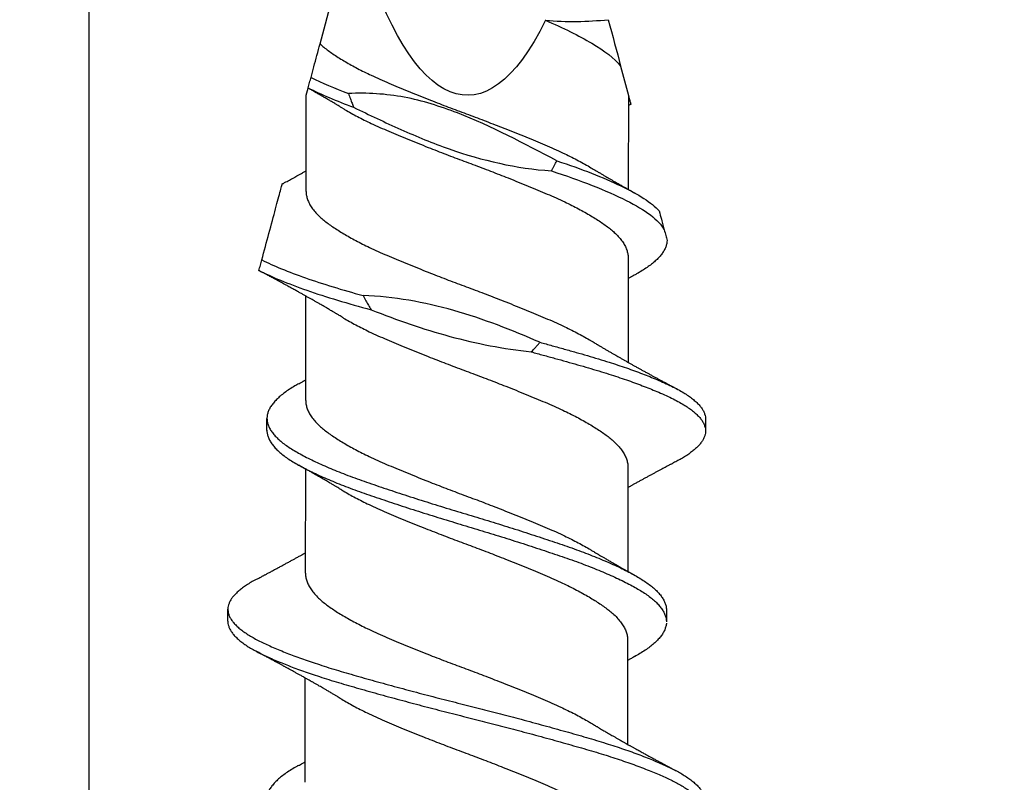
# Model space of a CAD drawing. Units: inches. Extents: x 4 to 81.1, y -45.7 to 52.8.
# Drawn here: x 32.7 to 33.2, y 16.4 to 16.8 of the extents above; entities that cross this region are included whole.
import ezdxf

# ---------------------------------------------------------------- set-up
doc = ezdxf.new("R2010")
doc.units = ezdxf.units.IN
doc.header["$MEASUREMENT"] = 0

msp = doc.modelspace()

# ---------------------------------------------------------------- linework, layer by layer
for p, q in [((32.87621, 16.75573), (32.89107, 16.81083)), ((33.03362, 16.74411), (33.03773, 16.72865)), ((32.8689, 16.67848), (32.86898, 16.72892)), ((32.86898, 16.72892), (32.86995, 16.73252)), ((33.03773, 16.72865), (33.03765, 16.67948)), ((33.03759, 16.64354), (33.03751, 16.58895)), ((32.86872, 16.56901), (32.86881, 16.6236)), ((32.84839, 16.55332), (32.8484, 16.55957)), ((33.07808, 16.5592), (33.07807, 16.55295)), ((32.86858, 16.47848), (32.86867, 16.53307)), ((33.03742, 16.53407), (33.03733, 16.47948)), ((32.82791, 16.45335), (32.82792, 16.4596)), ((33.05761, 16.45923), (33.0576, 16.45298)), ((33.03727, 16.44354), (33.03719, 16.38895)), ((32.8684, 16.36901), (32.86849, 16.4236))]:
    msp.add_line(p, q)
for points in [[(32.75525, 19.93281), (31.13206, 19.93281), (31.13206, 16.14536), (32.75525, 16.14536)], [(32.75525, 17.73225), (36.54269, 17.73225), (36.54269, 16.14568), (32.75525, 16.14568)]]:
    msp.add_lwpolyline(points, close=True)
at = {"extrusion": (0, 0, -1)}
msp.add_ellipse((32.95386, 17.04368), major_axis=(0.00051, 0.31489), ratio=0.267949, start_param=2.636448, end_param=3.862512, dxfattribs=at)
for points in [[(32.99425, 16.76805), (33.00521, 16.7671), (33.01622, 16.76732), (33.02716, 16.76837)], [(33.02716, 16.76837), (33.02938, 16.76), (33.03161, 16.75165), (33.03362, 16.74411)], [(32.87147, 16.73816), (32.87714, 16.73537), (32.88378, 16.73252), (32.89107, 16.72974)], [(32.86999, 16.73265), (32.87664, 16.72928), (32.88477, 16.72581), (32.89378, 16.72248)]]:
    msp.add_open_spline(points, degree=3)
for points, knots in [([(32.99425, 16.76805), (33.00341, 16.76415), (33.01176, 16.76006), (33.02524, 16.75198), (33.03034, 16.74816), (33.03362, 16.74411)], [0, 0, 0, 0, 0.5, 0.5, 1, 1, 1, 1]), ([(32.87147, 16.73816), (32.87197, 16.74001), (32.87247, 16.74187), (32.87298, 16.74374), (32.87351, 16.74572), (32.87405, 16.74771), (32.87458, 16.7497), (32.87512, 16.75169), (32.87566, 16.75371), (32.87621, 16.75573)], [0, 0, 0, 0, 0.0002929108, 0.0002929108, 0.0002929108, 0.00060444, 0.00060444, 0.00060444, 0.0009159793, 0.0009159793, 0.0009159793, 0.0009159793]), ([(32.87621, 16.75573), (32.87637, 16.75557), (32.87718, 16.75483), (32.87875, 16.7535), (32.88106, 16.75176), (32.88361, 16.74999), (32.88638, 16.74821), (32.88935, 16.74641), (32.89251, 16.74461), (32.89585, 16.74282), (32.89935, 16.74103), (32.90325, 16.73915), (32.90754, 16.73717), (32.91227, 16.73513), (32.91718, 16.73307), (32.92226, 16.73097), (32.92749, 16.72884), (32.93258, 16.72681), (32.9375, 16.72488), (32.94219, 16.72307), (32.94689, 16.72128), (32.9516, 16.71951), (32.95629, 16.71778), (32.96094, 16.71602), (32.96556, 16.71426), (32.97016, 16.71248), (32.97501, 16.71057), (32.98006, 16.70855), (32.98527, 16.70643), (32.99032, 16.70433), (32.9952, 16.70228), (32.9999, 16.70023), (33.00419, 16.69824), (33.00809, 16.69633), (33.01163, 16.69451), (33.01496, 16.69269), (33.01733, 16.69134), (33.01851, 16.69061), (33.01872, 16.69048)], [0, 0, 0, 0, 0.007044, 0.034414, 0.061596, 0.088897, 0.116378, 0.143986, 0.171174, 0.198381, 0.225554, 0.252641, 0.284704, 0.316509, 0.348435, 0.380599, 0.412917, 0.445301, 0.472986, 0.500599, 0.528086, 0.555396, 0.582575, 0.609446, 0.636477, 0.663617, 0.690815, 0.723194, 0.755493, 0.787623, 0.819502, 0.851342, 0.883442, 0.911044, 0.938723, 0.966424, 0.994093, 1, 1, 1, 1]), ([(32.86999, 16.73265), (32.87011, 16.73312), (32.87024, 16.7336), (32.87037, 16.73408), (32.8705, 16.73455), (32.87063, 16.73503), (32.87076, 16.73551), (32.871, 16.73639), (32.87123, 16.73727), (32.87147, 16.73816)], [0, 0, 0, 0, 0.0000396876, 0.0000396876, 0.0000396876, 0.0000793751, 0.0000793751, 0.0000793751, 0.0001528544, 0.0001528544, 0.0001528544, 0.0001528544]), ([(32.86996, 16.73254), (32.86996, 16.73253), (32.86995, 16.73251), (32.86997, 16.73259), (32.86999, 16.73265)], [0, 0, 0, 0, 0.198453, 1, 1, 1, 1]), ([(32.88791, 16.72206), (32.88749, 16.72232), (32.88675, 16.72276), (32.88579, 16.72334), (32.88506, 16.72377), (32.88447, 16.72413), (32.88335, 16.72479), (32.88219, 16.72548), (32.88097, 16.72619), (32.88021, 16.72664), (32.87934, 16.72714), (32.87846, 16.72766), (32.87766, 16.72812), (32.87703, 16.72849), (32.87644, 16.72882), (32.87581, 16.72919), (32.87507, 16.72961), (32.8743, 16.73005), (32.87362, 16.73044), (32.87305, 16.73077), (32.87253, 16.73107), (32.87194, 16.7314), (32.87123, 16.73181), (32.87054, 16.73219), (32.8701, 16.73244), (32.86995, 16.73253)], [0, 0, 0, 0, 0.071249, 0.125248, 0.162263, 0.193797, 0.225488, 0.350666, 0.388635, 0.429581, 0.478837, 0.533397, 0.576894, 0.611299, 0.639514, 0.673469, 0.716431, 0.763062, 0.800495, 0.829091, 0.85738, 0.887582, 0.926759, 0.975072, 1, 1, 1, 1]), ([(33.00029, 16.69448), (32.98317, 16.70337), (32.96614, 16.71257), (32.93918, 16.72298), (32.92993, 16.72596), (32.91071, 16.72958), (32.90087, 16.73011), (32.89107, 16.72974)], [0, 0, 0, 0, 0.5, 0.5, 0.75, 0.75, 1, 1, 1, 1]), ([(32.89107, 16.72974), (32.89142, 16.72879), (32.89176, 16.72784), (32.89211, 16.7269), (32.89239, 16.72616), (32.89266, 16.72542), (32.89294, 16.72468), (32.89322, 16.72395), (32.8935, 16.72321), (32.89378, 16.72248)], [0, 0, 0, 0, 0.0000793757, 0.0000793757, 0.0000793757, 0.0001412589, 0.0001412589, 0.0001412589, 0.000203145, 0.000203145, 0.000203145, 0.000203145]), ([(33.03775, 16.72856), (33.03783, 16.72829), (33.03802, 16.72757), (33.03828, 16.7266), (33.03853, 16.72565), (33.03872, 16.72493), (33.03886, 16.7244), (33.03894, 16.72411), (33.03897, 16.72401), (33.03896, 16.72402), (33.03896, 16.72403)], [0, 0, 0, 0, 0.087488, 0.233377, 0.379264, 0.527463, 0.675662, 0.824676, 0.973699, 1, 1, 1, 1]), ([(33.03897, 16.72402), (33.03888, 16.72397), (33.03859, 16.72381), (33.03817, 16.72358), (33.03785, 16.7234), (33.03772, 16.72333)], [0, 0, 0, 0, 0.207671, 0.700033, 1, 1, 1, 1]), ([(32.88793, 16.72207), (32.8884, 16.72178), (32.88985, 16.7209), (32.89248, 16.71941), (32.89581, 16.71762), (32.89931, 16.71584), (32.90321, 16.71395), (32.9075, 16.71198), (32.91223, 16.70994), (32.91714, 16.70787), (32.92222, 16.70577), (32.92745, 16.70365), (32.93254, 16.70162), (32.93746, 16.69969), (32.94215, 16.69788), (32.94685, 16.69608), (32.95156, 16.69432), (32.95625, 16.69258), (32.9609, 16.69083), (32.96552, 16.68906), (32.97012, 16.68728), (32.97497, 16.68538), (32.98002, 16.68336), (32.98523, 16.68124), (32.99028, 16.67914), (32.99516, 16.67708), (32.99986, 16.67504), (33.00414, 16.67305), (33.00805, 16.67114), (33.01158, 16.66932), (33.01493, 16.66749), (33.01808, 16.66567), (33.021, 16.66388), (33.02368, 16.66212), (33.02612, 16.6604), (33.02835, 16.65868), (33.03048, 16.65682), (33.03246, 16.65483), (33.03421, 16.65271), (33.0356, 16.65058), (33.03665, 16.64846), (33.03731, 16.64636), (33.0376, 16.64473), (33.03757, 16.64379), (33.03756, 16.64354)], [0, 0, 0, 0, 0.01095, 0.03354, 0.056146, 0.078723, 0.101229, 0.12787, 0.154296, 0.180823, 0.207547, 0.234399, 0.261307, 0.284309, 0.307252, 0.330091, 0.352782, 0.375365, 0.397691, 0.420151, 0.442701, 0.465299, 0.492202, 0.519038, 0.545735, 0.572223, 0.598677, 0.625349, 0.648283, 0.671281, 0.694297, 0.717286, 0.740202, 0.762594, 0.784832, 0.807036, 0.829401, 0.85618, 0.883061, 0.90997, 0.936834, 0.963581, 0.990139, 1, 1, 1, 1]), ([(32.89378, 16.72248), (32.90196, 16.71848), (32.9102, 16.71462), (32.92683, 16.7072), (32.93523, 16.7037), (32.96102, 16.69462), (32.97905, 16.69049), (32.99736, 16.68921)], [0, 0, 0, 0, 0.25, 0.25, 0.5, 0.5, 1, 1, 1, 1]), ([(32.99736, 16.68921), (32.99762, 16.68965), (32.99787, 16.69009), (32.99812, 16.69053), (32.99837, 16.69097), (32.99862, 16.69142), (32.99886, 16.69186), (32.99935, 16.69273), (32.99982, 16.6936), (33.00029, 16.69448)], [0, 0, 0, 0, 0.0000396879, 0.0000396879, 0.0000396879, 0.0000793757, 0.0000793757, 0.0000793757, 0.0001572045, 0.0001572045, 0.0001572045, 0.0001572045]), ([(33.00029, 16.69448), (33.00669, 16.69231), (33.0127, 16.69019), (33.02399, 16.68577), (33.0292, 16.68352), (33.03842, 16.67909), (33.0424, 16.67695), (33.04908, 16.67266), (33.05182, 16.67044), (33.05382, 16.66821)], [0, 0, 0, 0, 0.25, 0.25, 0.5, 0.5, 0.75, 0.75, 1, 1, 1, 1]), ([(32.85643, 16.68236), (32.85662, 16.68247), (32.85725, 16.68281), (32.85829, 16.68337), (32.85952, 16.68404), (32.86067, 16.68467), (32.86185, 16.68532), (32.86298, 16.68593), (32.86418, 16.68659), (32.86547, 16.6873), (32.86687, 16.68808), (32.86804, 16.68873), (32.8687, 16.6891), (32.86892, 16.68922)], [0, 0, 0, 0, 0.04532, 0.151391, 0.248726, 0.340328, 0.427535, 0.531403, 0.610552, 0.716806, 0.840127, 0.948404, 1, 1, 1, 1]), ([(32.99736, 16.68921), (33.00501, 16.68664), (33.01214, 16.68417), (33.02536, 16.67897), (33.03136, 16.67632), (33.04162, 16.67114), (33.04586, 16.66869), (33.0526, 16.66353), (33.05505, 16.66089), (33.05646, 16.65829)], [0, 0, 0, 0, 0.25, 0.25, 0.5, 0.5, 0.75, 0.75, 1, 1, 1, 1]), ([(33.01873, 16.69048), (33.01912, 16.69025), (33.0198, 16.68984), (33.02071, 16.68929), (33.02138, 16.68889), (33.02192, 16.68857), (33.02244, 16.68826), (33.02329, 16.68776), (33.02447, 16.68706), (33.02598, 16.68617), (33.02747, 16.6853), (33.02892, 16.68446), (33.03015, 16.68375), (33.03126, 16.68311), (33.0323, 16.68252), (33.03331, 16.68194), (33.03426, 16.6814), (33.03521, 16.68086), (33.03613, 16.68034), (33.03701, 16.67984), (33.03781, 16.67939), (33.03864, 16.67893), (33.03947, 16.67846), (33.04033, 16.67798), (33.04093, 16.67764), (33.04126, 16.67746)], [0, 0, 0, 0, 0.052543, 0.093191, 0.121891, 0.142945, 0.166163, 0.191928, 0.257898, 0.324072, 0.394886, 0.457161, 0.517021, 0.558398, 0.60421, 0.65538, 0.69119, 0.730338, 0.781549, 0.812743, 0.84677, 0.886829, 0.92144, 0.956099, 1, 1, 1, 1]), ([(32.84569, 16.64255), (32.84695, 16.64724), (32.84822, 16.65193), (32.85068, 16.66104), (32.85187, 16.66546), (32.85393, 16.67311), (32.85481, 16.67639), (32.85577, 16.67992), (32.85602, 16.68084), (32.85635, 16.68207), (32.85643, 16.68236), (32.85643, 16.68236)], [0, 0, 0, 0, 0.25, 0.25, 0.5, 0.5, 0.75, 0.75, 0.875, 0.875, 1, 1, 1, 1]), ([(32.86893, 16.67848), (32.86892, 16.67824), (32.86889, 16.67732), (32.86918, 16.6757), (32.86983, 16.67361), (32.87086, 16.67149), (32.87225, 16.66936), (32.874, 16.66724), (32.87598, 16.66523), (32.87813, 16.66335), (32.88039, 16.66161), (32.88289, 16.65985), (32.88561, 16.65807), (32.88853, 16.65628), (32.89165, 16.65448), (32.89495, 16.65269), (32.89841, 16.6509), (32.90227, 16.64901), (32.90654, 16.64703), (32.91123, 16.64498), (32.9161, 16.64293), (32.92115, 16.64083), (32.92636, 16.63871), (32.93143, 16.63668), (32.93633, 16.63475), (32.94101, 16.63294), (32.94572, 16.63114), (32.95043, 16.62937), (32.95512, 16.62763), (32.95977, 16.62589), (32.96439, 16.62412), (32.969, 16.62234), (32.97386, 16.62044), (32.97893, 16.61842), (32.98416, 16.6163), (32.98924, 16.61419), (32.99415, 16.61213), (32.99889, 16.61009), (33.00321, 16.6081), (33.00715, 16.6062), (33.01072, 16.60438), (33.0141, 16.60256), (33.01672, 16.60108), (33.01814, 16.60021), (33.01857, 16.59995)], [0, 0, 0, 0, 0.009268, 0.035821, 0.062564, 0.089426, 0.116335, 0.143217, 0.169998, 0.192772, 0.21538, 0.238025, 0.260829, 0.283749, 0.306329, 0.328934, 0.351522, 0.374047, 0.400723, 0.427182, 0.453664, 0.480356, 0.50719, 0.534092, 0.557101, 0.580061, 0.602926, 0.625652, 0.648233, 0.670524, 0.692958, 0.715491, 0.738082, 0.764989, 0.791843, 0.818571, 0.845102, 0.871526, 0.898161, 0.921075, 0.944062, 0.967078, 0.990077, 1, 1, 1, 1]), ([(33.05382, 16.66821), (33.05422, 16.66671), (33.05461, 16.66526), (33.05498, 16.66388), (33.05525, 16.66285), (33.05551, 16.66187), (33.05576, 16.66094), (33.05601, 16.66), (33.05624, 16.65911), (33.05646, 16.65829)], [0, 0, 0, 0, 0.0001588882, 0.0001588882, 0.0001588882, 0.0002764776, 0.0002764776, 0.0002764776, 0.0003949433, 0.0003949433, 0.0003949433, 0.0003949433]), ([(33.05646, 16.65829), (33.05673, 16.65729), (33.05726, 16.6553), (33.0577, 16.65364), (33.05792, 16.65282)], [0, 0, 0, 0, 0.501708, 1, 1, 1, 1]), ([(33.05792, 16.65282), (33.05788, 16.65225), (33.0578, 16.65113), (33.05729, 16.64941), (33.05649, 16.64767), (33.05538, 16.64592), (33.05398, 16.64417), (33.05228, 16.64244), (33.05032, 16.64073), (33.04809, 16.63904), (33.04557, 16.63735), (33.04326, 16.63596), (33.04169, 16.63509), (33.04115, 16.6348)], [0, 0, 0, 0, 0.094871, 0.190352, 0.286285, 0.382507, 0.47885, 0.573428, 0.667802, 0.761815, 0.855314, 0.950157, 1, 1, 1, 1]), ([(32.8442, 16.63704), (32.84445, 16.63795), (32.8447, 16.63887), (32.84494, 16.63979), (32.84507, 16.64024), (32.84519, 16.6407), (32.84532, 16.64116), (32.84544, 16.64163), (32.84556, 16.64209), (32.84569, 16.64255)], [0, 0, 0, 0, 0.0000794467, 0.0000794467, 0.0000794467, 0.0001191735, 0.0001191735, 0.0001191735, 0.0001589013, 0.0001589013, 0.0001589013, 0.0001589013]), ([(32.84569, 16.64255), (32.85184, 16.63952), (32.85964, 16.63633), (32.87318, 16.63158), (32.87799, 16.63), (32.88804, 16.62691), (32.89326, 16.62542), (32.89872, 16.62387)], [0, 0, 0, 0, 0.5, 0.5, 0.75, 0.75, 1, 1, 1, 1]), ([(32.8442, 16.63704), (32.85073, 16.63369), (32.85928, 16.63018), (32.87435, 16.62493), (32.87973, 16.62318), (32.891, 16.61979), (32.89688, 16.61813), (32.90305, 16.6164)], [0, 0, 0, 0, 0.5, 0.5, 0.75, 0.75, 1, 1, 1, 1]), ([(32.88773, 16.61259), (32.88739, 16.6128), (32.88675, 16.61318), (32.88591, 16.61369), (32.88525, 16.61408), (32.88473, 16.6144), (32.88423, 16.61469), (32.88369, 16.61501), (32.8827, 16.6156), (32.88135, 16.61639), (32.87978, 16.61732), (32.87841, 16.61811), (32.8772, 16.61881), (32.87601, 16.6195), (32.87468, 16.62027), (32.87335, 16.62102), (32.87196, 16.62182), (32.87066, 16.62255), (32.86926, 16.62335), (32.86787, 16.62412), (32.86655, 16.62487), (32.86538, 16.62552), (32.8644, 16.62606), (32.86346, 16.62658), (32.86244, 16.62715), (32.86143, 16.62771), (32.8604, 16.62828), (32.85943, 16.62881), (32.8585, 16.62931), (32.85754, 16.62984), (32.85658, 16.63037), (32.85553, 16.63093), (32.8545, 16.6315), (32.85356, 16.632), (32.8527, 16.63247), (32.85189, 16.63291), (32.85096, 16.63341), (32.84999, 16.63393), (32.84906, 16.63443), (32.84822, 16.63488), (32.84743, 16.6353), (32.84671, 16.63569), (32.84613, 16.636), (32.84561, 16.63628), (32.84499, 16.63661), (32.84449, 16.63687), (32.8442, 16.63703), (32.8442, 16.63703)], [0, 0, 0, 0, 0.024752, 0.044716, 0.059873, 0.070649, 0.081801, 0.09463, 0.109102, 0.150735, 0.189365, 0.219262, 0.246299, 0.273113, 0.302331, 0.338327, 0.36478, 0.398518, 0.428425, 0.461326, 0.493671, 0.519621, 0.541065, 0.560941, 0.584059, 0.610663, 0.630382, 0.654437, 0.676983, 0.693313, 0.720043, 0.742722, 0.764318, 0.790581, 0.806334, 0.823043, 0.845988, 0.869508, 0.889892, 0.908889, 0.926847, 0.944274, 0.957686, 0.966202, 0.980142, 0.999588, 1, 1, 1, 1]), ([(33.04119, 16.63481), (33.04085, 16.63462), (33.04026, 16.63429), (33.03953, 16.63389), (33.039, 16.63359), (33.03852, 16.63333), (33.03805, 16.63306), (33.03772, 16.63288), (33.03758, 16.6328)], [0, 0, 0, 0, 0.285869, 0.484991, 0.604277, 0.726128, 0.882642, 1, 1, 1, 1]), ([(32.99135, 16.59943), (32.97662, 16.60579), (32.96169, 16.61168), (32.93069, 16.62048), (32.91492, 16.62338), (32.89872, 16.62387)], [0, 0, 0, 0, 0.5, 0.5, 1, 1, 1, 1]), ([(32.89872, 16.62387), (32.89921, 16.62298), (32.89971, 16.6221), (32.90021, 16.62122), (32.90067, 16.62041), (32.90114, 16.6196), (32.90161, 16.6188), (32.90209, 16.618), (32.90257, 16.6172), (32.90305, 16.6164)], [0, 0, 0, 0, 0.000079377, 0.000079377, 0.000079377, 0.0001522412, 0.0001522412, 0.0001522412, 0.0002251202, 0.0002251202, 0.0002251202, 0.0002251202]), ([(32.90305, 16.6164), (32.91657, 16.61115), (32.93021, 16.60632), (32.95808, 16.59876), (32.9723, 16.59599), (32.98685, 16.5944)], [0, 0, 0, 0, 0.5, 0.5, 1, 1, 1, 1]), ([(32.88775, 16.6126), (32.888, 16.61244), (32.88922, 16.61169), (32.89159, 16.61034), (32.89487, 16.60855), (32.89834, 16.60676), (32.9022, 16.60487), (32.90646, 16.60289), (32.91116, 16.60084), (32.91603, 16.59879), (32.92108, 16.59669), (32.92629, 16.59457), (32.93136, 16.59254), (32.93626, 16.59062), (32.94094, 16.5888), (32.94565, 16.587), (32.95036, 16.58523), (32.95505, 16.5835), (32.9597, 16.58175), (32.96432, 16.57999), (32.96893, 16.57821), (32.97379, 16.5763), (32.97886, 16.57428), (32.98409, 16.57216), (32.98917, 16.57006), (32.99408, 16.56799), (32.99882, 16.56595), (33.00314, 16.56397), (33.00708, 16.56206), (33.01065, 16.56024), (33.01404, 16.55842), (33.01723, 16.5566), (33.0202, 16.5548), (33.02293, 16.55303), (33.02542, 16.5513), (33.0277, 16.54959), (33.02988, 16.54774), (33.03192, 16.54575), (33.03373, 16.54363), (33.03519, 16.5415), (33.0363, 16.53938), (33.03704, 16.53728), (33.03739, 16.53551), (33.03739, 16.53445), (33.03739, 16.53407)], [0, 0, 0, 0, 0.005947, 0.028527, 0.051132, 0.07372, 0.096245, 0.122921, 0.14938, 0.175862, 0.202554, 0.229388, 0.25629, 0.279299, 0.302258, 0.325123, 0.34785, 0.370431, 0.392722, 0.415155, 0.437689, 0.460279, 0.487187, 0.514041, 0.540769, 0.5673, 0.593723, 0.620359, 0.643272, 0.66626, 0.689276, 0.712275, 0.73521, 0.757631, 0.779906, 0.802087, 0.824419, 0.851171, 0.878038, 0.904947, 0.931825, 0.958598, 0.985197, 1, 1, 1, 1]), ([(32.98685, 16.5944), (32.98763, 16.59521), (32.98839, 16.59604), (32.98914, 16.59688), (32.98952, 16.5973), (32.98989, 16.59772), (32.99026, 16.59815), (32.99063, 16.59857), (32.99099, 16.599), (32.99135, 16.59943)], [0, 0, 0, 0, 0.00008745, 0.00008745, 0.00008745, 0.000131217, 0.000131217, 0.000131217, 0.0001749953, 0.0001749953, 0.0001749953, 0.0001749953]), ([(32.99135, 16.59943), (32.99352, 16.59884), (32.99784, 16.59766), (33.00415, 16.59591), (33.01028, 16.59417), (33.01623, 16.59247), (33.022, 16.59076), (33.02731, 16.5891), (33.03219, 16.58752), (33.03666, 16.586), (33.04094, 16.58448), (33.04503, 16.58296), (33.04891, 16.58144), (33.05279, 16.57984), (33.05661, 16.57817), (33.0603, 16.57644), (33.06367, 16.57473), (33.0666, 16.57305), (33.06913, 16.57142), (33.07129, 16.56983), (33.07317, 16.56823), (33.07475, 16.56663), (33.07603, 16.56504), (33.07701, 16.56346), (33.07767, 16.56189), (33.07804, 16.56047), (33.07805, 16.55958), (33.07806, 16.5592)], [0, 0, 0, 0, 0.043557, 0.086975, 0.130182, 0.173113, 0.2161, 0.259354, 0.296585, 0.333916, 0.3713, 0.40869, 0.446041, 0.483306, 0.527051, 0.570541, 0.613866, 0.657455, 0.696572, 0.735819, 0.775144, 0.814492, 0.85381, 0.893042, 0.932137, 0.971042, 1, 1, 1, 1]), ([(33.01858, 16.59995), (33.01897, 16.59972), (33.01965, 16.59931), (33.02055, 16.59877), (33.02123, 16.59837), (33.02177, 16.59805), (33.02225, 16.59776), (33.02274, 16.59747), (33.02351, 16.59701), (33.02461, 16.59636), (33.02604, 16.59553), (33.02753, 16.59466), (33.029, 16.5938), (33.03038, 16.59301), (33.03163, 16.59229), (33.0329, 16.59156), (33.0342, 16.59082), (33.03559, 16.59003), (33.03693, 16.58928), (33.0383, 16.5885), (33.0397, 16.58772), (33.04118, 16.58689), (33.04264, 16.58608), (33.04409, 16.58528), (33.04554, 16.58448), (33.04704, 16.58366), (33.04861, 16.5828), (33.05009, 16.58199), (33.05162, 16.58116), (33.05282, 16.58051), (33.05378, 16.57999), (33.05445, 16.57963), (33.05518, 16.57924), (33.05592, 16.57884), (33.0566, 16.57847), (33.05726, 16.57812), (33.05801, 16.57772), (33.05885, 16.57727), (33.05969, 16.57682), (33.06036, 16.57646), (33.06084, 16.5762), (33.06122, 16.576), (33.06172, 16.57573), (33.0624, 16.57537), (33.06292, 16.5751), (33.06321, 16.57494)], [0, 0, 0, 0, 0.026461, 0.047225, 0.062269, 0.073128, 0.084058, 0.0953, 0.106626, 0.136891, 0.170614, 0.204138, 0.238451, 0.270318, 0.297986, 0.322823, 0.356258, 0.385449, 0.416832, 0.445885, 0.478, 0.510227, 0.545503, 0.575478, 0.606757, 0.642664, 0.675059, 0.71124, 0.741083, 0.776469, 0.791504, 0.804608, 0.821583, 0.839721, 0.853781, 0.867082, 0.884106, 0.903426, 0.922681, 0.940358, 0.947662, 0.954888, 0.965697, 0.980732, 1, 1, 1, 1]), ([(32.98685, 16.5944), (32.98894, 16.59383), (32.99313, 16.5927), (32.99926, 16.59101), (33.00526, 16.58934), (33.01109, 16.58769), (33.01675, 16.58607), (33.02224, 16.58443), (33.02738, 16.58283), (33.03218, 16.58127), (33.03665, 16.57975), (33.04093, 16.57823), (33.04502, 16.57671), (33.0489, 16.57519), (33.05278, 16.57359), (33.0566, 16.57192), (33.06029, 16.57019), (33.06366, 16.56848), (33.06659, 16.5668), (33.06912, 16.56517), (33.07128, 16.56358), (33.07316, 16.56198), (33.07474, 16.56038), (33.07602, 16.55879), (33.077, 16.55721), (33.07767, 16.55564), (33.07804, 16.55411), (33.07811, 16.55264), (33.07792, 16.55118), (33.07745, 16.5497), (33.07671, 16.54821), (33.07569, 16.54671), (33.07443, 16.54522), (33.07294, 16.54377), (33.07124, 16.54234), (33.06931, 16.54093), (33.06716, 16.53952), (33.0651, 16.53829), (33.06367, 16.53754), (33.06311, 16.53725)], [0, 0, 0, 0, 0.029297, 0.058539, 0.087681, 0.11668, 0.145502, 0.174394, 0.203454, 0.229648, 0.255912, 0.282213, 0.308519, 0.334797, 0.361015, 0.391792, 0.422389, 0.45287, 0.483537, 0.511057, 0.53867, 0.566336, 0.59402, 0.621682, 0.649284, 0.676789, 0.704161, 0.730024, 0.755948, 0.782012, 0.808185, 0.834436, 0.860731, 0.885536, 0.910325, 0.93507, 0.959744, 0.98432, 1, 1, 1, 1]), ([(32.86513, 16.57774), (32.86543, 16.57791), (32.86596, 16.57821), (32.86667, 16.5786), (32.86718, 16.57888), (32.86758, 16.5791), (32.86795, 16.57931), (32.86834, 16.57952), (32.86861, 16.57967), (32.86874, 16.57975)], [0, 0, 0, 0, 0.250177, 0.444842, 0.584138, 0.676236, 0.774376, 0.888254, 1, 1, 1, 1]), ([(32.86517, 16.57775), (32.86445, 16.57735), (32.86267, 16.57637), (32.86016, 16.57482), (32.85759, 16.57305), (32.85532, 16.57126), (32.85336, 16.56945), (32.85171, 16.56764), (32.85039, 16.56583), (32.8494, 16.56405), (32.84874, 16.56229), (32.8484, 16.56056), (32.84837, 16.55884), (32.84866, 16.55709), (32.84929, 16.5553), (32.85025, 16.55349), (32.85154, 16.55167), (32.85315, 16.54984), (32.85509, 16.54802), (32.85732, 16.54622), (32.85985, 16.54444), (32.86266, 16.54269), (32.86576, 16.54094), (32.86913, 16.53915), (32.87277, 16.53736), (32.87664, 16.53556), (32.88072, 16.53377), (32.88503, 16.53198), (32.88956, 16.53019), (32.89431, 16.5284), (32.89925, 16.52663), (32.90437, 16.52489), (32.90964, 16.5231), (32.91507, 16.5213), (32.92064, 16.51947), (32.92632, 16.51764), (32.93208, 16.51582), (32.93789, 16.514), (32.94373, 16.5122), (32.94957, 16.51042), (32.95539, 16.50869), (32.96116, 16.50694), (32.9669, 16.50518), (32.97261, 16.5034), (32.97832, 16.50159), (32.98399, 16.49977), (32.98959, 16.49794), (32.99506, 16.49613), (33.00037, 16.49435), (33.00552, 16.49259), (33.01051, 16.49083), (33.01532, 16.48904), (33.01996, 16.48723), (33.02439, 16.48541), (33.0286, 16.48359), (33.03256, 16.48177), (33.03624, 16.47997), (33.03963, 16.4782), (33.04272, 16.47647), (33.04554, 16.47476), (33.04811, 16.47301), (33.0504, 16.47122), (33.05241, 16.4694), (33.0541, 16.46758), (33.05547, 16.46575), (33.05652, 16.46394), (33.05721, 16.46214), (33.05758, 16.46057), (33.05758, 16.45961), (33.05757, 16.45923)], [0, 0, 0, 0, 0.01022, 0.02522, 0.040289, 0.055437, 0.070639, 0.085865, 0.101086, 0.116005, 0.130866, 0.145643, 0.160333, 0.175396, 0.19055, 0.205767, 0.22102, 0.23628, 0.251519, 0.266706, 0.281784, 0.296758, 0.311756, 0.326852, 0.342019, 0.356959, 0.371915, 0.38686, 0.401766, 0.416909, 0.431959, 0.446954, 0.462048, 0.477225, 0.492457, 0.507715, 0.522938, 0.53813, 0.553264, 0.568312, 0.58327, 0.598031, 0.61288, 0.627791, 0.642738, 0.657998, 0.673239, 0.688432, 0.703549, 0.718563, 0.733585, 0.748709, 0.763872, 0.779082, 0.794309, 0.809526, 0.824703, 0.839545, 0.854296, 0.868989, 0.883775, 0.898946, 0.914175, 0.929432, 0.94469, 0.959918, 0.975091, 0.990178, 1, 1, 1, 1]), ([(32.86875, 16.56901), (32.86875, 16.56877), (32.86872, 16.56785), (32.869, 16.56623), (32.86965, 16.56414), (32.87069, 16.56202), (32.87208, 16.55989), (32.87382, 16.55777), (32.8758, 16.55576), (32.87795, 16.55388), (32.88022, 16.55214), (32.88271, 16.55038), (32.88543, 16.5486), (32.88836, 16.5468), (32.89148, 16.54501), (32.89477, 16.54322), (32.89824, 16.54143), (32.9021, 16.53954), (32.90636, 16.53756), (32.91105, 16.53551), (32.91593, 16.53345), (32.92097, 16.53136), (32.92618, 16.52924), (32.93126, 16.52721), (32.93616, 16.52528), (32.94084, 16.52347), (32.94554, 16.52167), (32.95025, 16.51989), (32.95494, 16.51816), (32.95959, 16.51641), (32.96422, 16.51465), (32.96882, 16.51287), (32.97368, 16.51097), (32.97875, 16.50895), (32.98399, 16.50682), (32.98907, 16.50472), (32.99398, 16.50266), (32.99871, 16.50062), (33.00303, 16.49863), (33.00697, 16.49673), (33.01055, 16.49491), (33.01393, 16.49308), (33.01655, 16.49161), (33.01796, 16.49074), (33.01839, 16.49048)], [0, 0, 0, 0, 0.009268, 0.035822, 0.062565, 0.089427, 0.116336, 0.143219, 0.170001, 0.192775, 0.215383, 0.238028, 0.260832, 0.283753, 0.306333, 0.328939, 0.351526, 0.374052, 0.400728, 0.427188, 0.45367, 0.480363, 0.507197, 0.534099, 0.557108, 0.580068, 0.602934, 0.625661, 0.648242, 0.670533, 0.692967, 0.715501, 0.738092, 0.764999, 0.791854, 0.818582, 0.845114, 0.871537, 0.898173, 0.921087, 0.944075, 0.967091, 0.99009, 1, 1, 1, 1]), ([(32.84842, 16.55332), (32.84842, 16.55308), (32.84838, 16.55226), (32.84867, 16.55084), (32.84928, 16.54905), (32.85024, 16.54724), (32.85153, 16.54542), (32.85314, 16.54359), (32.85508, 16.54177), (32.85731, 16.53997), (32.85984, 16.53819), (32.86265, 16.53644), (32.86575, 16.53469), (32.86912, 16.5329), (32.87276, 16.53111), (32.87663, 16.52931), (32.88071, 16.52752), (32.88502, 16.52573), (32.88955, 16.52394), (32.8943, 16.52215), (32.89924, 16.52038), (32.90436, 16.51864), (32.90963, 16.51685), (32.91506, 16.51505), (32.92063, 16.51322), (32.92631, 16.51139), (32.93207, 16.50957), (32.93788, 16.50775), (32.94372, 16.50595), (32.94956, 16.50417), (32.95538, 16.50244), (32.96115, 16.50069), (32.96689, 16.49893), (32.9726, 16.49715), (32.97831, 16.49534), (32.98398, 16.49352), (32.98958, 16.49169), (32.99505, 16.48988), (33.00036, 16.4881), (33.00551, 16.48634), (33.0105, 16.48458), (33.01531, 16.48279), (33.01995, 16.48098), (33.02438, 16.47916), (33.02859, 16.47734), (33.03255, 16.47552), (33.03623, 16.47372), (33.03962, 16.47195), (33.04271, 16.47022), (33.04553, 16.46851), (33.0481, 16.46676), (33.05039, 16.46497), (33.0524, 16.46315), (33.05409, 16.46133), (33.05546, 16.4595), (33.05651, 16.45769), (33.0572, 16.45589), (33.05757, 16.45432), (33.05757, 16.45336), (33.05756, 16.45298)], [0, 0, 0, 0, 0.0072555, 0.025065, 0.042982, 0.0609742, 0.0790082, 0.0970504, 0.1150667, 0.1330239, 0.15085, 0.1685546, 0.1862864, 0.2041349, 0.2220682, 0.2397321, 0.2574146, 0.2750837, 0.2927077, 0.3106124, 0.3284054, 0.3461345, 0.363981, 0.381925, 0.3999338, 0.417974, 0.4359724, 0.4539348, 0.471828, 0.4896196, 0.5073043, 0.5247569, 0.5423133, 0.559943, 0.5776147, 0.5956574, 0.613677, 0.6316399, 0.6495131, 0.6672651, 0.6850261, 0.7029064, 0.7208349, 0.7388177, 0.7568215, 0.7748124, 0.7927571, 0.8103045, 0.8277451, 0.8451167, 0.8625988, 0.8805364, 0.8985414, 0.9165804, 0.9346195, 0.952625, 0.9705634, 0.988402, 1, 1, 1, 1]), ([(32.88759, 16.52206), (32.8872, 16.5223), (32.88651, 16.52271), (32.8856, 16.52326), (32.88492, 16.52366), (32.88439, 16.52398), (32.88392, 16.52426), (32.88335, 16.5246), (32.8827, 16.52498), (32.88194, 16.52543), (32.88107, 16.52594), (32.88007, 16.52653), (32.87896, 16.52718), (32.87787, 16.52781), (32.87687, 16.52839), (32.8759, 16.52895), (32.87492, 16.52951), (32.87385, 16.53013), (32.87267, 16.5308), (32.87153, 16.53145), (32.87059, 16.53198), (32.86988, 16.53239), (32.86926, 16.53273), (32.86865, 16.53308), (32.86813, 16.53337), (32.86767, 16.53363), (32.86721, 16.53389), (32.86667, 16.53419), (32.86594, 16.5346), (32.86538, 16.53491), (32.86506, 16.53509)], [0, 0, 0, 0, 0.052405, 0.09339, 0.122904, 0.144214, 0.165345, 0.186658, 0.22003, 0.252848, 0.289132, 0.336098, 0.386852, 0.437462, 0.48198, 0.520086, 0.565968, 0.611793, 0.662247, 0.722506, 0.762889, 0.786128, 0.816844, 0.844141, 0.866069, 0.885318, 0.905098, 0.926382, 0.957188, 1, 1, 1, 1]), ([(33.06314, 16.53725), (33.06273, 16.53703), (33.06198, 16.53663), (33.06098, 16.53611), (33.06021, 16.5357), (33.05957, 16.53536), (33.05899, 16.53505), (33.05829, 16.53468), (33.05741, 16.53421), (33.05633, 16.53364), (33.05509, 16.53298), (33.05378, 16.53227), (33.05239, 16.53153), (33.05104, 16.5308), (33.04966, 16.53006), (33.04823, 16.52928), (33.04674, 16.52848), (33.04523, 16.52765), (33.04369, 16.52681), (33.04211, 16.52594), (33.04087, 16.52525), (33.03999, 16.52477), (33.03943, 16.52446), (33.03886, 16.52414), (33.03829, 16.52382), (33.03781, 16.52355), (33.03752, 16.52339), (33.0374, 16.52333)], [0, 0, 0, 0, 0.048575, 0.087005, 0.115335, 0.138719, 0.161128, 0.183005, 0.220399, 0.262936, 0.309429, 0.364093, 0.417149, 0.470067, 0.521057, 0.57755, 0.636559, 0.69385, 0.7533, 0.816966, 0.878428, 0.898247, 0.919827, 0.94377, 0.965791, 0.986589, 1, 1, 1, 1]), ([(32.8876, 16.52207), (32.88786, 16.52191), (32.88907, 16.52116), (32.89145, 16.51981), (32.89473, 16.51802), (32.8982, 16.51623), (32.90206, 16.51434), (32.90632, 16.51237), (32.91101, 16.51032), (32.91589, 16.50826), (32.92093, 16.50617), (32.92614, 16.50405), (32.93122, 16.50202), (32.93611, 16.50009), (32.9408, 16.49827), (32.9455, 16.49647), (32.95021, 16.4947), (32.9549, 16.49297), (32.95955, 16.49122), (32.96418, 16.48946), (32.96878, 16.48768), (32.97364, 16.48577), (32.97871, 16.48375), (32.98395, 16.48163), (32.98903, 16.47953), (32.99394, 16.47746), (32.99867, 16.47542), (33.00299, 16.47344), (33.00693, 16.47153), (33.0105, 16.46971), (33.0139, 16.46789), (33.01709, 16.46607), (33.02005, 16.46427), (33.02278, 16.46251), (33.02528, 16.46078), (33.02755, 16.45907), (33.02973, 16.45721), (33.03177, 16.45523), (33.03358, 16.4531), (33.03505, 16.45098), (33.03616, 16.44885), (33.03689, 16.44675), (33.03725, 16.44498), (33.03724, 16.44392), (33.03724, 16.44354)], [0, 0, 0, 0, 0.005935, 0.028516, 0.051122, 0.073709, 0.096235, 0.122911, 0.14937, 0.175852, 0.202545, 0.229379, 0.256281, 0.279291, 0.30225, 0.325116, 0.347843, 0.370423, 0.392715, 0.415149, 0.437682, 0.460273, 0.487181, 0.514035, 0.540763, 0.567295, 0.593719, 0.620355, 0.643268, 0.666256, 0.689272, 0.712271, 0.735207, 0.757628, 0.779904, 0.802085, 0.824417, 0.851169, 0.878036, 0.904946, 0.931824, 0.958598, 0.985197, 1, 1, 1, 1]), ([(32.84285, 16.4753), (32.84328, 16.47552), (32.84403, 16.47592), (32.84504, 16.47645), (32.84582, 16.47686), (32.84643, 16.47719), (32.84694, 16.47746), (32.8475, 16.47776), (32.84815, 16.4781), (32.8489, 16.4785), (32.84965, 16.4789), (32.85046, 16.47933), (32.85138, 16.47982), (32.85234, 16.48034), (32.85324, 16.48082), (32.85406, 16.48126), (32.85492, 16.48172), (32.85605, 16.48233), (32.85739, 16.48306), (32.85902, 16.48394), (32.86064, 16.48483), (32.86224, 16.4857), (32.86377, 16.48655), (32.86503, 16.48724), (32.86605, 16.48781), (32.86679, 16.48822), (32.86751, 16.48862), (32.86813, 16.48896), (32.86848, 16.48916), (32.8686, 16.48922)], [0, 0, 0, 0, 0.049018, 0.087943, 0.116832, 0.139555, 0.158896, 0.177071, 0.203904, 0.234973, 0.263837, 0.291184, 0.329388, 0.371232, 0.403921, 0.433595, 0.466348, 0.503355, 0.565014, 0.622742, 0.692504, 0.754478, 0.808287, 0.872091, 0.901785, 0.927593, 0.958778, 0.986635, 1, 1, 1, 1]), ([(33.01841, 16.49048), (33.01879, 16.49025), (33.01947, 16.48984), (33.02037, 16.4893), (33.02105, 16.4889), (33.02158, 16.48858), (33.02205, 16.4883), (33.02277, 16.48788), (33.0238, 16.48727), (33.02525, 16.48641), (33.02683, 16.48549), (33.02842, 16.48457), (33.02974, 16.4838), (33.03089, 16.48314), (33.03201, 16.4825), (33.03316, 16.48184), (33.03437, 16.48115), (33.03545, 16.48054), (33.03644, 16.47998), (33.03722, 16.47954), (33.03786, 16.47918), (33.03844, 16.47886), (33.03907, 16.4785), (33.03992, 16.47803), (33.04057, 16.47766), (33.04094, 16.47746)], [0, 0, 0, 0, 0.051752, 0.0924, 0.121897, 0.143046, 0.163905, 0.18497, 0.239361, 0.302199, 0.380172, 0.450815, 0.513574, 0.555837, 0.604088, 0.662093, 0.708217, 0.764644, 0.804453, 0.838612, 0.868053, 0.888337, 0.914602, 0.951793, 1, 1, 1, 1]), ([(32.8686, 16.47848), (32.86859, 16.47837), (32.86855, 16.47758), (32.86878, 16.47609), (32.86935, 16.474), (32.87032, 16.47189), (32.87164, 16.46976), (32.87332, 16.46763), (32.87525, 16.46562), (32.87734, 16.46374), (32.87956, 16.46199), (32.882, 16.46024), (32.88467, 16.45846), (32.88755, 16.45667), (32.89063, 16.45488), (32.89388, 16.45309), (32.89731, 16.4513), (32.90113, 16.4494), (32.90536, 16.44742), (32.91002, 16.44536), (32.91486, 16.44331), (32.91987, 16.44123), (32.92505, 16.43911), (32.93011, 16.43708), (32.93499, 16.43515), (32.93967, 16.43333), (32.94437, 16.43153), (32.94908, 16.42975), (32.95377, 16.42801), (32.95842, 16.42628), (32.96304, 16.42452), (32.96766, 16.42274), (32.97252, 16.42084), (32.97761, 16.41882), (32.98287, 16.41669), (32.98799, 16.41459), (32.99293, 16.41251), (32.9977, 16.41047), (33.00205, 16.4085), (33.00603, 16.40659), (33.00964, 16.40478), (33.01306, 16.40295), (33.01594, 16.40134), (33.01759, 16.40035), (33.01824, 16.39995)], [0, 0, 0, 0, 0.004335, 0.030846, 0.057558, 0.084404, 0.11131, 0.138202, 0.165009, 0.187813, 0.210459, 0.233067, 0.25584, 0.278739, 0.301307, 0.323911, 0.346507, 0.36905, 0.395758, 0.422263, 0.448704, 0.475362, 0.502175, 0.52907, 0.552084, 0.575059, 0.597949, 0.620709, 0.643306, 0.665561, 0.687966, 0.710481, 0.733063, 0.759973, 0.786842, 0.813599, 0.840173, 0.866583, 0.89318, 0.916072, 0.939047, 0.962061, 0.985068, 1, 1, 1, 1]), ([(32.84286, 16.4753), (32.84281, 16.47527), (32.84181, 16.47477), (32.84007, 16.47376), (32.83765, 16.47228), (32.83551, 16.47078), (32.83362, 16.46928), (32.83199, 16.46776), (32.83065, 16.46628), (32.8296, 16.46483), (32.82881, 16.46342), (32.82826, 16.46202), (32.82795, 16.46063), (32.82789, 16.45921), (32.82809, 16.45773), (32.82861, 16.45617), (32.82943, 16.4546), (32.83055, 16.45301), (32.83197, 16.45141), (32.83369, 16.44981), (32.8357, 16.44822), (32.83795, 16.44666), (32.84043, 16.44515), (32.84309, 16.44368), (32.84599, 16.44223), (32.84912, 16.44076), (32.85249, 16.43927), (32.85602, 16.4378), (32.85969, 16.43634), (32.86348, 16.43491), (32.86744, 16.43347), (32.87157, 16.43204), (32.87602, 16.43056), (32.88079, 16.42903), (32.88588, 16.42747), (32.89113, 16.42594), (32.89652, 16.4244), (32.90207, 16.42283), (32.90776, 16.42125), (32.91358, 16.41965), (32.9194, 16.41808), (32.92521, 16.41653), (32.93097, 16.41501), (32.93676, 16.41349), (32.94258, 16.412), (32.94839, 16.41052), (32.95409, 16.40909), (32.95968, 16.40768), (32.96516, 16.40627), (32.97064, 16.40486), (32.9761, 16.40343), (32.98173, 16.40194), (32.98752, 16.40039), (32.99342, 16.39879), (32.99921, 16.39719), (33.00487, 16.39561), (33.01038, 16.39405), (33.01574, 16.39252), (33.02095, 16.39098), (33.02593, 16.38944), (33.03068, 16.38791), (33.03518, 16.3864), (33.03951, 16.38488), (33.04365, 16.38335), (33.04759, 16.38184), (33.05124, 16.38035), (33.05461, 16.37891), (33.0577, 16.37751), (33.06058, 16.37614), (33.06325, 16.37477), (33.06581, 16.37332), (33.06823, 16.37181), (33.07046, 16.37022), (33.0724, 16.36863), (33.07406, 16.36703), (33.07542, 16.36544), (33.07647, 16.36385), (33.07723, 16.36228), (33.07764, 16.36075), (33.0778, 16.35973), (33.07776, 16.35922), (33.07776, 16.3592)], [0, 0, 0, 0, 0.0005907, 0.0134007, 0.0262722, 0.0391899, 0.052138, 0.0651005, 0.0780613, 0.0902655, 0.1024405, 0.1145729, 0.12665, 0.1386638, 0.1521098, 0.1656308, 0.1792093, 0.192827, 0.2064651, 0.2201051, 0.2337281, 0.2473153, 0.2601777, 0.272976, 0.2857141, 0.2985076, 0.3113661, 0.3242745, 0.3364769, 0.3486962, 0.360919, 0.3731316, 0.3853207, 0.3988803, 0.4123758, 0.4257919, 0.4392318, 0.452748, 0.466323, 0.4799385, 0.4935758, 0.5065387, 0.5194883, 0.5324086, 0.5452837, 0.5580982, 0.5708419, 0.5828861, 0.5949921, 0.6071471, 0.6193381, 0.6315518, 0.6451932, 0.6588273, 0.6724353, 0.6859988, 0.6994995, 0.7129205, 0.7263542, 0.7398656, 0.7527615, 0.7656959, 0.778653, 0.7916167, 0.8045708, 0.8174993, 0.8296514, 0.8417536, 0.8537932, 0.8658096, 0.8778907, 0.8914375, 0.9050344, 0.9186627, 0.9323039, 0.9459392, 0.9595497, 0.9731169, 0.9866228, 0.9993845, 1, 1, 1, 1]), ([(32.82794, 16.45335), (32.82793, 16.45324), (32.82789, 16.45262), (32.8281, 16.45148), (32.82859, 16.44992), (32.82942, 16.44835), (32.83054, 16.44676), (32.83196, 16.44516), (32.83368, 16.44356), (32.83569, 16.44197), (32.83794, 16.44041), (32.84042, 16.4389), (32.84308, 16.43743), (32.84598, 16.43598), (32.84911, 16.43451), (32.85248, 16.43302), (32.85601, 16.43155), (32.85968, 16.43009), (32.86347, 16.42866), (32.86743, 16.42722), (32.87156, 16.42579), (32.87601, 16.42431), (32.88078, 16.42278), (32.88587, 16.42122), (32.89112, 16.41969), (32.89651, 16.41815), (32.90206, 16.41658), (32.90775, 16.415), (32.91357, 16.4134), (32.91939, 16.41183), (32.92519, 16.41028), (32.93096, 16.40876), (32.93675, 16.40724), (32.94257, 16.40575), (32.94838, 16.40427), (32.95408, 16.40284), (32.95967, 16.40143), (32.96515, 16.40002), (32.97063, 16.39861), (32.97609, 16.39718), (32.98172, 16.39569), (32.98751, 16.39414), (32.99341, 16.39254), (32.9992, 16.39094), (33.00486, 16.38936), (33.01037, 16.3878), (33.01573, 16.38627), (33.02094, 16.38473), (33.02592, 16.38319), (33.03067, 16.38166), (33.03517, 16.38015), (33.0395, 16.37863), (33.04364, 16.3771), (33.04758, 16.37559), (33.05123, 16.3741), (33.0546, 16.37266), (33.05769, 16.37127), (33.06057, 16.36989), (33.06324, 16.36852), (33.0658, 16.36707), (33.06822, 16.36556), (33.07045, 16.36397), (33.07239, 16.36238), (33.07405, 16.36078), (33.07541, 16.35919), (33.07646, 16.3576), (33.07721, 16.35603), (33.07765, 16.3545), (33.0778, 16.35302), (33.07767, 16.35157), (33.07728, 16.35009), (33.07661, 16.3486), (33.07566, 16.3471), (33.07447, 16.34562), (33.07304, 16.34416), (33.07141, 16.34274), (33.06955, 16.34132), (33.06746, 16.33991), (33.06523, 16.33855), (33.06359, 16.33767), (33.0628, 16.33725)], [0, 0, 0, 0, 0.002938, 0.016384, 0.029905, 0.043483, 0.0571, 0.070738, 0.084378, 0.098001, 0.111588, 0.12445, 0.137248, 0.149986, 0.162779, 0.175638, 0.188546, 0.200748, 0.212967, 0.22519, 0.237402, 0.249591, 0.263151, 0.276646, 0.290062, 0.303501, 0.317017, 0.330592, 0.344207, 0.357845, 0.370807, 0.383757, 0.396677, 0.409552, 0.422366, 0.435109, 0.447153, 0.459259, 0.471414, 0.483605, 0.495818, 0.50946, 0.523093, 0.536701, 0.550265, 0.563765, 0.577186, 0.590619, 0.604131, 0.617026, 0.62996, 0.642917, 0.655881, 0.668835, 0.681763, 0.693915, 0.706017, 0.718056, 0.730073, 0.742153, 0.7557, 0.769297, 0.782925, 0.796566, 0.810201, 0.823811, 0.837378, 0.850884, 0.863645, 0.8764, 0.889226, 0.902111, 0.915037, 0.92799, 0.940213, 0.952432, 0.964632, 0.976802, 0.988926, 1, 1, 1, 1]), ([(33.05758, 16.45242), (33.05758, 16.45241), (33.0576, 16.45181), (33.05733, 16.45063), (33.05675, 16.44884), (33.05581, 16.44704), (33.05455, 16.44524), (33.05298, 16.44344), (33.05111, 16.44166), (33.04895, 16.4399), (33.04648, 16.43815), (33.04381, 16.43646), (33.04181, 16.43534), (33.04086, 16.4348)], [0, 0, 0, 0, 0.002205, 0.102804, 0.20402, 0.305673, 0.407577, 0.50772, 0.607741, 0.707459, 0.8067, 0.907298, 1, 1, 1, 1]), ([(32.88741, 16.41259), (32.88702, 16.41283), (32.88631, 16.41326), (32.88537, 16.41382), (32.88466, 16.41425), (32.88405, 16.41461), (32.88344, 16.41497), (32.88241, 16.41558), (32.88104, 16.41639), (32.87949, 16.4173), (32.87815, 16.41808), (32.87697, 16.41876), (32.87578, 16.41945), (32.87474, 16.42005), (32.87383, 16.42057), (32.8731, 16.42099), (32.87245, 16.42136), (32.87187, 16.42168), (32.87128, 16.42202), (32.87059, 16.42241), (32.86988, 16.42281), (32.86917, 16.42321), (32.86839, 16.42365), (32.86752, 16.42414), (32.86665, 16.42463), (32.86587, 16.42507), (32.86515, 16.42547), (32.86446, 16.42585), (32.86377, 16.42624), (32.86305, 16.42664), (32.86226, 16.42707), (32.86145, 16.42752), (32.86067, 16.42795), (32.85993, 16.42836), (32.85918, 16.42877), (32.85848, 16.42915), (32.8579, 16.42947), (32.85736, 16.42977), (32.85672, 16.43011), (32.85602, 16.4305), (32.85537, 16.43085), (32.85468, 16.43122), (32.85389, 16.43165), (32.85303, 16.43212), (32.85221, 16.43256), (32.85139, 16.433), (32.85052, 16.43347), (32.84965, 16.43394), (32.8488, 16.43439), (32.84796, 16.43485), (32.84728, 16.43521), (32.84679, 16.43547), (32.84639, 16.43569), (32.84583, 16.43599), (32.84504, 16.43641), (32.844, 16.43696), (32.84322, 16.43738), (32.84279, 16.4376)], [0, 0, 0, 0, 0.027536, 0.048987, 0.064326, 0.076498, 0.090601, 0.106714, 0.146923, 0.184072, 0.212466, 0.23843, 0.26425, 0.292888, 0.308797, 0.326027, 0.342105, 0.352666, 0.364839, 0.38219, 0.399014, 0.412495, 0.430107, 0.451372, 0.470902, 0.488237, 0.503837, 0.518966, 0.534678, 0.54992, 0.567316, 0.587406, 0.604144, 0.618794, 0.637202, 0.654037, 0.665488, 0.67529, 0.690419, 0.707855, 0.721764, 0.733558, 0.753539, 0.77467, 0.790456, 0.808137, 0.829318, 0.84818, 0.865975, 0.886062, 0.904277, 0.911458, 0.918702, 0.930903, 0.948511, 0.971539, 1, 1, 1, 1]), ([(33.04087, 16.43481), (33.04048, 16.43459), (33.03978, 16.4342), (33.03887, 16.4337), (33.03815, 16.4333), (33.03764, 16.43302), (33.03736, 16.43285), (33.03726, 16.4328)], [0, 0, 0, 0, 0.325454, 0.577551, 0.759402, 0.917345, 1, 1, 1, 1]), ([(32.88741, 16.4126), (32.88745, 16.41257), (32.88844, 16.41196), (32.89057, 16.41074), (32.8938, 16.40895), (32.89724, 16.40716), (32.90106, 16.40527), (32.90529, 16.40328), (32.90995, 16.40122), (32.91479, 16.39918), (32.9198, 16.39709), (32.92498, 16.39497), (32.93004, 16.39294), (32.93492, 16.39101), (32.9396, 16.3892), (32.9443, 16.38739), (32.94901, 16.38561), (32.95369, 16.38388), (32.95835, 16.38214), (32.96297, 16.38038), (32.96759, 16.3786), (32.97245, 16.3767), (32.97754, 16.37468), (32.9828, 16.37255), (32.98792, 16.37045), (32.99286, 16.36837), (32.99763, 16.36634), (33.00198, 16.36436), (33.00596, 16.36246), (33.00956, 16.36064), (33.013, 16.35882), (33.01623, 16.35699), (33.01925, 16.35519), (33.02202, 16.35342), (33.02456, 16.35168), (33.02689, 16.34998), (33.02912, 16.34813), (33.03122, 16.34615), (33.0331, 16.34403), (33.03463, 16.3419), (33.0358, 16.33978), (33.03661, 16.33767), (33.03704, 16.33577), (33.03707, 16.33458), (33.03708, 16.33407)], [0, 0, 0, 0, 0.000957, 0.023525, 0.046128, 0.068723, 0.091265, 0.117973, 0.144476, 0.170916, 0.197574, 0.224386, 0.25128, 0.274293, 0.297267, 0.320156, 0.342916, 0.365512, 0.387766, 0.410171, 0.432685, 0.455266, 0.482175, 0.509043, 0.5358, 0.562372, 0.588781, 0.615378, 0.638269, 0.661243, 0.684257, 0.707262, 0.730215, 0.752662, 0.774973, 0.797148, 0.819445, 0.846166, 0.873016, 0.899923, 0.926811, 0.953609, 0.980245, 1, 1, 1, 1]), ([(33.01826, 16.39996), (33.01866, 16.39972), (33.01936, 16.3993), (33.02028, 16.39874), (33.02097, 16.39833), (33.02151, 16.39801), (33.02201, 16.39771), (33.02313, 16.39705), (33.02437, 16.39631), (33.02579, 16.39548), (33.02681, 16.39489), (33.02792, 16.39424), (33.02905, 16.39359), (33.03004, 16.39302), (33.03085, 16.39255), (33.03151, 16.39217), (33.03215, 16.39181), (33.03288, 16.39139), (33.03369, 16.39093), (33.03451, 16.39046), (33.03523, 16.39005), (33.03607, 16.38958), (33.03706, 16.38902), (33.03802, 16.38848), (33.03878, 16.38806), (33.03938, 16.38772), (33.03999, 16.38738), (33.04059, 16.38704), (33.04128, 16.38666), (33.04212, 16.38619), (33.04301, 16.3857), (33.04392, 16.3852), (33.04485, 16.38469), (33.04577, 16.38418), (33.04677, 16.38363), (33.04775, 16.38309), (33.04891, 16.38246), (33.04996, 16.38189), (33.05102, 16.38131), (33.05201, 16.38078), (33.05298, 16.38025), (33.05387, 16.37977), (33.05463, 16.37936), (33.0553, 16.379), (33.05595, 16.37865), (33.05658, 16.37831), (33.05722, 16.37797), (33.05788, 16.37761), (33.05857, 16.37724), (33.05917, 16.37692), (33.05963, 16.37668), (33.05999, 16.37649), (33.06043, 16.37625), (33.06104, 16.37592), (33.06189, 16.37547), (33.06253, 16.37513), (33.06288, 16.37494)], [0, 0, 0, 0, 0.027224, 0.048376, 0.063427, 0.074529, 0.085859, 0.097519, 0.151227, 0.171272, 0.194339, 0.220272, 0.246739, 0.271195, 0.287473, 0.301851, 0.315421, 0.330506, 0.351274, 0.370439, 0.385499, 0.400067, 0.426444, 0.452551, 0.463969, 0.477801, 0.492998, 0.504468, 0.518208, 0.53932, 0.560472, 0.57742, 0.600044, 0.622493, 0.639217, 0.66626, 0.688109, 0.715856, 0.73657, 0.757912, 0.781823, 0.801429, 0.817248, 0.832026, 0.846158, 0.860596, 0.8742, 0.888846, 0.904613, 0.91997, 0.928414, 0.935386, 0.943889, 0.957484, 0.976184, 1, 1, 1, 1]), ([(32.86485, 16.37775), (32.86435, 16.37748), (32.86278, 16.37662), (32.86043, 16.3752), (32.8578, 16.37344), (32.85547, 16.37165), (32.85344, 16.36985), (32.85172, 16.36803), (32.85033, 16.36623), (32.84927, 16.36444), (32.84854, 16.36268), (32.84813, 16.36094), (32.84803, 16.35922), (32.84825, 16.35748), (32.8488, 16.35569), (32.84969, 16.35388), (32.85091, 16.35206), (32.85245, 16.35024), (32.85432, 16.34842), (32.85649, 16.34661), (32.85896, 16.34482), (32.8617, 16.34307), (32.86474, 16.34132), (32.86805, 16.33954), (32.87162, 16.33775), (32.87544, 16.33596), (32.87947, 16.33416), (32.88373, 16.33237), (32.88822, 16.33058), (32.89293, 16.32879), (32.89784, 16.32702), (32.90292, 16.32527), (32.90815, 16.32349), (32.91355, 16.32169), (32.9191, 16.31987), (32.92475, 16.31804), (32.93049, 16.31621), (32.9363, 16.31439), (32.94213, 16.31259), (32.94798, 16.31081), (32.95379, 16.30907), (32.95956, 16.30733), (32.9653, 16.30557), (32.97103, 16.30379), (32.97675, 16.30199), (32.98243, 16.30017), (32.98806, 16.29834), (32.99356, 16.29653), (32.99891, 16.29473), (33.00409, 16.29297), (33.00911, 16.29122), (33.01397, 16.28943), (33.01864, 16.28763), (33.02312, 16.28581), (33.02738, 16.28399), (33.03139, 16.28216), (33.03513, 16.28036), (33.03858, 16.27859), (33.04173, 16.27685), (33.04462, 16.27514), (33.04724, 16.2734), (33.0496, 16.27161), (33.05168, 16.2698), (33.05344, 16.26798), (33.05488, 16.26615), (33.056, 16.26433), (33.05677, 16.26253), (33.05722, 16.26083), (33.05726, 16.25974), (33.05727, 16.25923)], [0, 0, 0, 0, 0.006962, 0.021952, 0.036999, 0.052132, 0.067325, 0.082547, 0.097772, 0.1127, 0.127575, 0.142373, 0.157072, 0.172112, 0.187248, 0.202454, 0.217702, 0.232962, 0.248207, 0.263408, 0.278505, 0.293502, 0.308476, 0.323553, 0.338707, 0.35364, 0.368594, 0.383543, 0.39846, 0.413621, 0.428692, 0.443682, 0.458754, 0.473915, 0.489137, 0.504392, 0.519618, 0.534819, 0.549968, 0.565037, 0.580004, 0.594742, 0.609573, 0.624473, 0.639414, 0.654674, 0.669922, 0.685127, 0.700263, 0.715301, 0.730302, 0.745405, 0.760555, 0.775757, 0.790983, 0.806204, 0.821392, 0.83625, 0.851023, 0.865713, 0.880477, 0.895632, 0.91085, 0.926104, 0.941363, 0.956601, 0.971787, 0.986895, 1, 1, 1, 1]), ([(32.8648, 16.37774), (32.8652, 16.37796), (32.86589, 16.37834), (32.86682, 16.37886), (32.86754, 16.37926), (32.86805, 16.37954), (32.86833, 16.3797), (32.86842, 16.37975)], [0, 0, 0, 0, 0.324235, 0.578249, 0.764472, 0.923405, 1, 1, 1, 1])]:
    msp.add_open_spline(points, degree=3, knots=knots)

doc.saveas('drawing.dxf')
